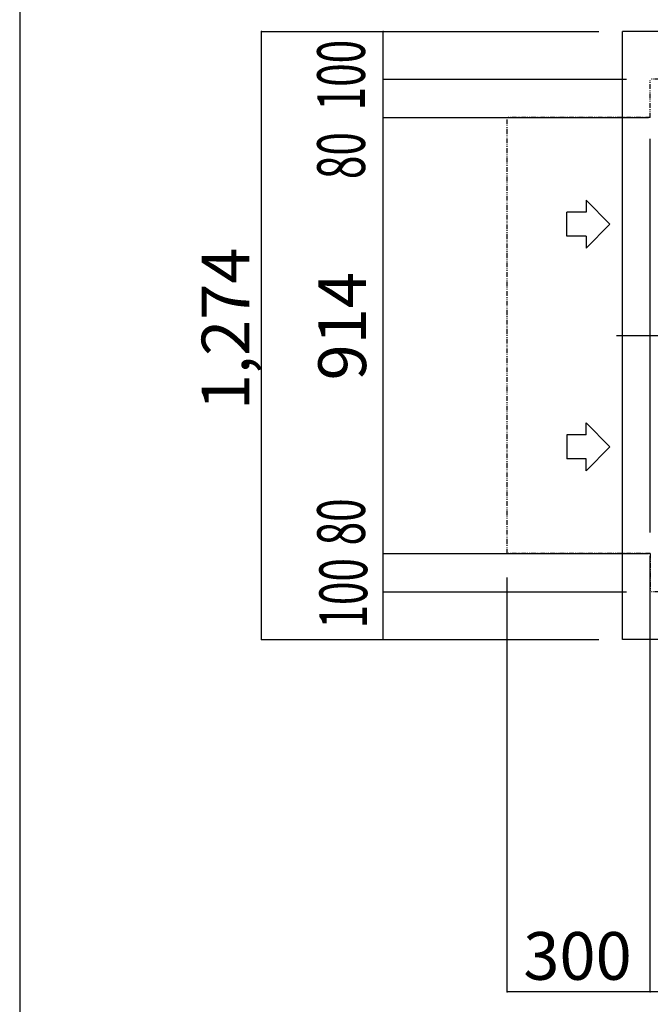
# Model space of a CAD drawing. Extents: x 1 to 19501, y 3 to 13853.
# Drawn here: x 1 to 1322, y 10135 to 12199 of the extents above; entities that cross this region are included whole.
import ezdxf

# ---------------------------------------------------------------- set-up
doc = ezdxf.new("R2010")
doc.units = 0
doc.header["$MEASUREMENT"] = 0
doc.linetypes.add('NULLNAME0', pattern=[0])
doc.linetypes.add('PHANTOM2', pattern=[20, 10, -2.5, 1.25, -2.5, 1.25, -2.5])
for name, color, linetype in [('_0-0_図枠_A3', 7, 'CONTINUOUS'), ('_4-0_CAHV-P250AK2-H', 7, 'CONTINUOUS'), ('_4-6_コンクリ__ト基礎', 7, 'CONTINUOUS'), ('_4-D_寸法', 7, 'CONTINUOUS')]:
    doc.layers.add(name, color=color, linetype=linetype)
doc.styles.get("Standard").update_dxf_attribs({"font": 'txt', "bigfont": 'bigfont.shx'})

msp = doc.modelspace()

# ---------------------------------------------------------------- linework, layer by layer
at = {"layer": '_0-0_図枠_A3', "color": 7, "linetype": 'Continuous'}
msp.add_line((1.3, 13853.2), (1.3, 3.2), dxfattribs=at)
at = {"layer": '_4-0_CAHV-P250AK2-H', "color": 136, "linetype": 'PHANTOM2'}
for p, q in [((2080.8, 12074.2), (1321.8, 12074.2)), ((1321.8, 11994.2), (1321.8, 12074.2)), ((1021.8, 11080.2), (1021.8, 11994.2)), ((1321.8, 11994.2), (1021.8, 11994.2)), ((1321.8, 11080.2), (1021.8, 11080.2)), ((1321.8, 11080.2), (1321.8, 11000.2)), ((2080.8, 11000.2), (1321.8, 11000.2))]:
    msp.add_line(p, q, dxfattribs=at)
at = {"layer": '_4-0_CAHV-P250AK2-H', "color": 136, "linetype": 'Continuous'}
for p, q in [((1321.8, 11124.6), (1321.8, 11949.8)), ((1187.4, 11820.6), (1237.3, 11770.5)), ((1187.4, 11820.6), (1187.4, 11795.5)), ((1187.4, 11795.5), (1146.7, 11795.5)), ((1146.7, 11745.5), (1146.7, 11795.5)), ((1237.3, 11770.5), (1187.4, 11720.5)), ((1187.4, 11745.5), (1146.7, 11745.5)), ((1187.4, 11745.5), (1187.4, 11720.5)), ((1237.3, 11303.9), (1187.4, 11353.9)), ((1187.4, 11328.9), (1187.4, 11353.9)), ((1187.4, 11328.9), (1146.7, 11328.9)), ((1146.7, 11328.9), (1146.7, 11278.8)), ((1187.4, 11253.8), (1237.3, 11303.9)), ((1187.4, 11278.8), (1146.7, 11278.8)), ((1187.4, 11253.8), (1187.4, 11278.8))]:
    msp.add_line(p, q, dxfattribs=at)
at = {"layer": '_4-0_CAHV-P250AK2-H', "color": 7, "linetype": 'Continuous'}
msp.add_line((1321.8, 11124.6), (1321.8, 11949.8), dxfattribs=at)
at = {"layer": '_4-0_CAHV-P250AK2-H', "color": 1, "linetype": 'NULLNAME0'}
msp.add_line((1251.3, 11537.2), (2151.3, 11537.2), dxfattribs=at)
at = {"layer": '_4-6_コンクリ__ト基礎', "color": 7, "linetype": 'Continuous'}
for p, q in [((1263.8, 10900.2), (1263.8, 12174.2)), ((2138.8, 12174.2), (1263.8, 12174.2)), ((2138.8, 10900.2), (1263.8, 10900.2))]:
    msp.add_line(p, q, dxfattribs=at)
at = {"layer": '_4-D_寸法', "color": 4, "linetype": 'Continuous'}
for p, q in [((507.3, 12174.2), (1213.8, 12174.2)), ((507.3, 10900.2), (507.3, 12174.2)), ((762.7, 12174.2), (1213.8, 12174.2)), ((762.7, 12074.2), (762.7, 12174.2)), ((762.7, 12074.2), (1271.8, 12074.2)), ((762.7, 11994.2), (762.7, 12074.2)), ((762.7, 11994.2), (1317.8, 11994.2)), ((762.7, 11080.2), (762.7, 11994.2)), ((762.7, 11080.2), (1317.8, 11080.2)), ((762.7, 11000.2), (762.7, 11080.2)), ((1321.8, 10428.3), (1321.8, 11074.6)), ((1321.8, 10161.8), (1321.8, 11074.6)), ((1021.8, 10428.3), (1021.8, 11030.2)), ((1021.8, 10161.8), (1021.8, 11030.2)), ((762.7, 11000.2), (1271.8, 11000.2)), ((762.7, 10900.2), (762.7, 11000.2)), ((507.3, 10900.2), (1213.8, 10900.2)), ((762.7, 10900.2), (1213.8, 10900.2)), ((1321.8, 10161.8), (1021.8, 10161.8)), ((2080.8, 10161.8), (1321.8, 10161.8))]:
    msp.add_line(p, q, dxfattribs=at)
at = {"layer": '_4-D_寸法', "color": 4}
for p in [(507.3, 12174.2), (762.7, 12174.2), (762.7, 12074.2), (762.7, 11994.2), (762.7, 11080.2), (762.7, 11000.2), (507.3, 10900.2), (762.7, 10900.2), (1021.8, 10161.8), (1321.8, 10161.8)]:
    msp.add_point(p, dxfattribs=at)

# ---------------------------------------------------------------- texts
at = {"layer": '_4-D_寸法', "color": 4, "width": 0.65}
for s, p in [('100', (724.3, 12009.3)), ('80', (724.3, 11865.1)), ('80', (724.3, 11097.4)), ('100', (728.9, 10923.1))]:
    msp.add_text(s, height=100, rotation=90, dxfattribs=at).set_placement(p)
at = {"layer": '_4-D_寸法', "color": 4}
for s, p in [('1,274', (482.3, 11380.9)), ('914', (726.6, 11443.1))]:
    msp.add_text(s, height=100, rotation=90, dxfattribs=at).set_placement(p)
msp.add_text('300', height=100, dxfattribs=at).set_placement((1055.8, 10186.9))

doc.saveas('drawing.dxf')
